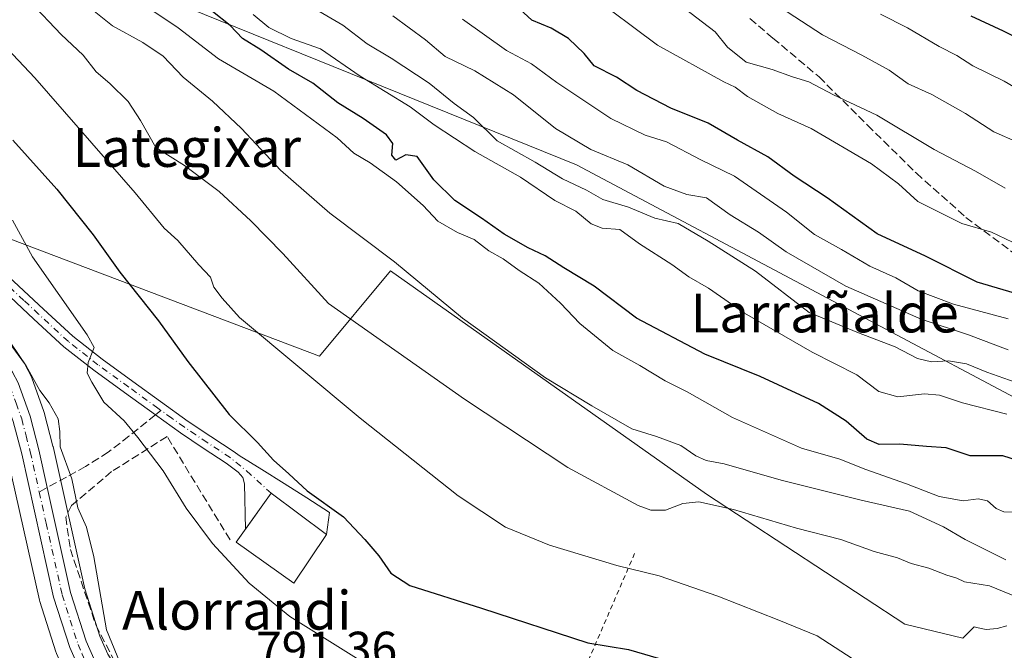
# Model space of a CAD drawing. Units: metres. Extents: x 637779 to 641228, y 4748320 to 4750702.
# Drawn here: x 640182 to 640385, y 4748638 to 4748769 of the extents above; entities that cross this region are included whole.
import ezdxf
from ezdxf.enums import TextEntityAlignment as Align

# ---------------------------------------------------------------- set-up
doc = ezdxf.new("R2010")
doc.units = ezdxf.units.M
doc.header["$MEASUREMENT"] = 0
for name, pattern in [('DGN Style 2', [1.6480167562047852, 0.988810053722871, -0.6592067024819142]), ('DGN Style 3', [2.307223458686699, 1.648016756204785, -0.6592067024819142]), ('DGN Style 4', [2.6384748266838614, 1.318413404963828, -0.6592067024819142, 0.001648016756204785, -0.6592067024819142])]:
    doc.linetypes.add(name, pattern=pattern)
for name, color, linetype, lineweight in [('Alambrada', 7, 'DGN Style 2', 0), ('Arbolado forestal CxS', 92, 'Continuous', 0), ('Carretera de calzada única Cxs', 7, 'Continuous', 13), ('Carretera de calzada única eje', 7, 'DGN Style 4', 0), ('Curva de nivel maestra', 30, 'Continuous', 30), ('Curva de nivel normal', 30, 'Continuous', 0), ('Edificación Cxs', 1, 'Continuous', 13), ('Muro lineal', 1, 'DGN Style 3', 13), ('Núcleo urbano CxS', 7, 'Continuous', 0), ('Pista pavimentada Cxs', 135, 'Continuous', 0), ('Pista pavimentada eje', 135, 'DGN Style 4', 0), ('Prado CxS', 92, 'Continuous', 0), ('Rótulo de punto de cota en terreno', 7, 'Continuous', 0), ('Senda', 7, 'DGN Style 3', 0), ('Senda no paivmentada conexión', 7, 'DGN Style 3', 0), ('Texto cartográfico', 7, 'Continuous', 0)]:
    doc.layers.add(name, color=color, linetype=linetype, lineweight=lineweight)
doc.styles.add('Style-Arial', font='txt')

# ---------------------------------------------------------------- blocks, each defined once
blk = doc.blocks.new('*U19')
at = {"layer": 'Prado CxS', "color": 92, "linetype": 'Continuous', "lineweight": 0}
blk.add_polyline3d([(640179.3636999996, 4748678.174500001, 787.1912000000011), (640185.9419, 4748648.657500001, 787.4738999999972), (640186.0132999998, 4748648.394300001, 787.491200000004), (640189.3532999996, 4748637.974300001, 786.992499999993)], dxfattribs=at)

msp = doc.modelspace()

# ---------------------------------------------------------------- linework, layer by layer
at = {"layer": 'Alambrada', "color": 7, "linetype": 'DGN Style 2', "lineweight": 0, "extrusion": (0.9085364183283853, -0.4124070399677614, 0.06694781517016657), "elevation": -1376582.078559917, "flags": 128}
msp.add_lwpolyline([(4588691.709836603, 93176.34581321519), (4588668.959558582, 93170.05540053804), (4588656.208683623, 93171.52559896006)], dxfattribs=at)
at = {"layer": 'Arbolado forestal CxS', "color": 92, "linetype": 'Continuous', "lineweight": 0}
for points in [[(640596.9511000002, 4748680.053900001, 824.2611000000034), (640559.2373000003, 4748674.4189, 826.0467999999966), (640511.8777000001, 4748686.083699999, 839.8087999999989), (640510.5707, 4748685.9279, 839.8315000000002), (640458.1168999998, 4748679.681100001, 839.7785000000005), (640400.5154999997, 4748683.5253, 831.5859999999958), (640296.8353000004, 4748738.604699999, 837.7670999999973), (640176.5131000001, 4748787.2807, 818.5801000000066)], [(640176.5131000001, 4748787.2807, 818.5801000000066), (640296.8353000004, 4748738.604699999, 837.7670999999973), (640400.5154999997, 4748683.5253, 831.5859999999958)], [(640176.5131000001, 4748787.2807, 818.5801000000066), (640296.8353000004, 4748738.604699999, 837.7670999999973), (640400.5154999997, 4748683.5253, 831.5859999999958), (640458.1168999998, 4748679.681100001, 839.7785000000005), (640510.5707, 4748685.9279, 839.8315000000002), (640511.8777000001, 4748686.083699999, 839.8087999999989), (640559.2373000003, 4748674.4189, 826.0467999999966)], [(640176.5131000001, 4748787.2807, 818.5801000000066), (640296.8353000004, 4748738.604699999, 837.7670999999973), (640400.5154999997, 4748683.5253, 831.5859999999958), (640458.1168999998, 4748679.681100001, 839.7785000000005), (640510.5707, 4748685.9279, 839.8315000000002), (640511.8777000001, 4748686.083699999, 839.8087999999989), (640559.2373000003, 4748674.4189, 826.0467999999966)], [(640385.7575000003, 4748643.384099999, 808.8818000000028), (640383.7785, 4748642.825300001, 808.6147999999957), (640381.5093, 4748642.6073, 808.5108999999939), (640379.8214999996, 4748642.9463, 808.6245999999956), (640378.9965000004, 4748643.1713, 808.6870999999956), (640376.6715000002, 4748640.8375, 808.0571000000054), (640364.6727, 4748643.681500001, 807.7032999999938), (640323.7125000004, 4748670.581300001, 812.444399999993), (640258.4319000002, 4748716.6939, 814.1496000000043), (640243.7717000004, 4748699.094500001, 806.476800000004), (640180.3504999997, 4748723.099500001, 793.7171999999993), (640144.9946999997, 4748739.897299999, 786.5259999999981), (640139.7937000003, 4748745.1591, 786.4331999999995), (640139.7222999996, 4748745.228900001, 786.4317000000011), (640133.0022999998, 4748751.5889, 786.2246000000015), (640132.8837000001, 4748751.695499999, 786.2029999999941), (640126.0560999997, 4748757.501900001, 785.6100000000006), (640125.9263000004, 4748757.6055, 785.6211000000039), (640120.3163000002, 4748761.8355, 785.9168999999966), (640120.0107000005, 4748762.037900001, 785.9088000000047), (640113.8305000003, 4748765.608100001, 786.4167000000016), (640113.5676999995, 4748765.742900001, 786.4198000000034), (640085.0377000002, 4748778.662900001, 785.3187999999938)], [(640144.9946999997, 4748739.897299999, 786.5259999999981), (640180.3504999997, 4748723.099500001, 793.7171999999993), (640243.7717000004, 4748699.094500001, 806.476800000004), (640258.4319000002, 4748716.6939, 814.1496000000043), (640323.7125000004, 4748670.581300001, 812.444399999993), (640364.6727, 4748643.681500001, 807.7032999999938), (640376.6715000002, 4748640.8375, 808.0571000000054), (640378.9965000004, 4748643.1713, 808.6870999999956), (640379.8214999996, 4748642.9463, 808.6245999999956), (640381.5093, 4748642.6073, 808.5108999999939), (640383.7785, 4748642.825300001, 808.6147999999957), (640385.7575000003, 4748643.384099999, 808.8818000000028)]]:
    msp.add_polyline3d(points, dxfattribs=at)
at = {"layer": 'Carretera de calzada única Cxs', "color": 7, "linetype": 'Continuous', "lineweight": 13}
for points in [[(640154.7257000003, 4748725.255700001, 787.5047999999952), (640165.2600999996, 4748713.6601, 788.3325999999943), (640175.3701, 4748702.690099999, 789.4324999999953), (640180.4101, 4748695.770099999, 789.6141999999965), (640181.5301000001, 4748693.5801, 789.3853999999993), (640184.0100999996, 4748686.6601, 789.2396000000008), (640185.8201000001, 4748679.7301, 788.9548000000068), (640187.5401, 4748671.9301, 788.9765999999945), (640192.3901000004, 4748650.220100001, 789.0029000000069), (640195.6001000004, 4748640.1801, 789.4263000000064), (640197.4101, 4748636.110099999, 789.3332999999984), (640209.4200999998, 4748617.270099999, 789.2682999999961), (640212.4801000003, 4748613.630100001, 789.0651000000071), (640216.1901000004, 4748610.4101, 789.2614999999934), (640221.4600999998, 4748606.4301, 788.8515999999945), (640226.9401000004, 4748602.690099999, 788.4328999999999), (640234.1901000004, 4748598.2301, 789.2698999999994), (640241.4801000003, 4748593.720100001, 792.7856000000029), (640260.5100999996, 4748581.2601, 793.7969000000013), (640271.5500999996, 4748575.090100001, 792.5313000000025), (640285.6700999998, 4748568.140100001, 797.9796000000061), (640288.2100999998, 4748567.2601, 799.7998999999982), (640292.5795999998, 4748566.3369, 800.452900000004)], [(640275.2801000001, 4748569.210100001, 794.1428000000016), (640269.8501000004, 4748571.860099999, 795.0659000000014), (640258.6401000004, 4748578.1501, 792.9176000000007), (640239.5701000001, 4748590.630100001, 790.6824000000051), (640232.2801000001, 4748595.140100001, 788.3730999999971), (640224.9801000003, 4748599.6501, 787.8686000000016), (640219.3501000004, 4748603.470100001, 788.5454000000027), (640213.8901000004, 4748607.590100001, 789.7929000000004), (640209.8701, 4748611.0701, 790.4780000000028), (640206.4801000003, 4748615.140100001, 790.499100000001), (640194.1901000004, 4748634.4001, 791.9474000000046), (640192.2100999998, 4748638.890100001, 789.8405999999959), (640188.8701, 4748649.3101, 790.170299999998), (640182.2801000001, 4748678.880100001, 788.4888999999966), (640180.5301000001, 4748685.5801, 788.4103999999934), (640178.1901000004, 4748692.130100001, 788.796100000007), (640176.1401000004, 4748695.6501, 788.5957999999956), (640172.6201, 4748700.3201, 788.4882000000072), (640162.5701000001, 4748711.190099999, 787.8399999999965), (640152.0621999997, 4748722.764699999, 787.2937999999995)], [(640181.5301000001, 4748693.5801, 789.3853999999993), (640184.0100999996, 4748686.6601, 789.2396000000008), (640185.8201000001, 4748679.7301, 788.9548000000068), (640187.5401, 4748671.9301, 788.9765999999945), (640192.3901000004, 4748650.220100001, 789.0029000000069), (640195.6001000004, 4748640.1801, 789.4263000000064), (640197.4101, 4748636.110099999, 789.3332999999984)], [(640194.1901000004, 4748634.4001, 791.9474000000046), (640192.2100999998, 4748638.890100001, 789.8405999999959), (640188.8701, 4748649.3101, 790.170299999998), (640182.2801000001, 4748678.880100001, 788.4888999999966), (640180.5301000001, 4748685.5801, 788.4103999999934)]]:
    msp.add_polyline3d(points, dxfattribs=at)
at = {"layer": 'Carretera de calzada única eje', "color": 7, "linetype": 'DGN Style 4', "lineweight": 0}
for points in [[(640153.3470000002, 4748724.0624, 787.2476000000024), (640155.6901000004, 4748721.4801, 787.396200000003), (640163.9200999998, 4748712.4301, 787.8891000000004), (640168.9401000004, 4748706.9901, 788.338699999993), (640174.0000999998, 4748701.5101, 788.8215000000056), (640175.7600999996, 4748699.170100001, 788.9231000000001), (640178.2801000001, 4748695.710100001, 788.9253999999929), (640179.3000999996, 4748693.940099999, 789.0681999999942), (640179.8501000004, 4748692.840100001, 789.0121999999974), (640181.1001000004, 4748689.390100001, 788.7185000000028), (640182.2801000001, 4748686.110099999, 788.5807999999961), (640183.1700999998, 4748682.6501, 788.7097000000067), (640184.0500999996, 4748679.300100001, 788.7235999999976), (640185.8887, 4748671.031500001, 788.672900000005)], [(640185.8887, 4748671.031500001, 788.672900000005), (640187.3300999999, 4748664.550100001, 789.0163000000031), (640190.6401000004, 4748649.7601, 789.6904000000069), (640192.3000999996, 4748644.550100001, 788.7302000000054), (640193.9101, 4748639.540100001, 789.5200999999943), (640194.8000999996, 4748637.5001, 789.6824999999953), (640195.8000999996, 4748635.2601, 790.4294999999984), (640202.2937000003, 4748625.076500001, 793.0590999999987)]]:
    msp.add_polyline3d(points, dxfattribs=at)
at = {"layer": 'Curva de nivel maestra', "color": 30, "linetype": 'Continuous', "lineweight": 30, "flags": 128}
for points, elevation in [([(640389.2199999997, 4748711.530099999), (640379.5999999996, 4748714.370100001), (640368.9800000006, 4748719.7501), (640358.9900000002, 4748724.3301), (640348.6100000005, 4748731.790100001), (640341.8200000003, 4748736.290100001), (640336.3799999999, 4748740.2601), (640330.1200000001, 4748743.7301), (640324.0800000001, 4748747.2301), (640316.3700000001, 4748750.3201), (640309.3200000003, 4748753.9801), (640305.1200000001, 4748756.710100001), (640300.54, 4748759.030099999), (640298.4699999997, 4748761.610099999), (640295.2400000002, 4748764.7301), (640291.5999999996, 4748766.8201), (640287.6299999999, 4748768.470100001), (640282.7400000002, 4748773.020099999)], 850), ([(640394.6200000001, 4748675.390100001), (640384.8899999997, 4748678.460100001), (640378.2000000002, 4748678.5001), (640373.1900000004, 4748680.140100001), (640369.1500000004, 4748680.380100001), (640363.6600000003, 4748680.880100001), (640359.4000000004, 4748680.840100001), (640356.8399999999, 4748681.940099999), (640352.5700000003, 4748685.6801), (640346.8399999999, 4748689.280099999), (640334.7800000003, 4748694.880100001), (640323.3899999997, 4748699.460100001), (640309.29, 4748706.920100001), (640300.4900000002, 4748713.5601), (640294.2300000006, 4748717.3201), (640290.4000000004, 4748719.8301), (640286.8899999997, 4748721.470100001), (640281.9299999997, 4748724.3101), (640277.2699999996, 4748727.600099999), (640271.7599999999, 4748731.210100001), (640267.4299999997, 4748735.530099999), (640263.9699999997, 4748740.3201), (640261.5999999996, 4748740.670100001), (640259.5499999998, 4748739.5601), (640258.75, 4748740.610099999), (640258.9000000004, 4748743.030099999), (640257.5899999999, 4748744.790100001), (640252.79, 4748748.1501), (640247.5899999999, 4748751.390100001), (640242.4199999999, 4748755.5101), (640237.3499999996, 4748758.390100001), (640231.6900000004, 4748762.370100001), (640227.9100000003, 4748764.710100001), (640225.3200000003, 4748767.380100001), (640221.7000000002, 4748770.290100001)], 825), ([(640378.3200000003, 4748769.360099999), (640384.9800000006, 4748766.300100001), (640390.1900000004, 4748763.6601)], 875), ([(640180.4400000004, 4748743.710100001), (640189.5, 4748733.600099999), (640197.0199999996, 4748724.140100001), (640202.5800000001, 4748716.4301), (640210.5, 4748706.390100001), (640216.5599999997, 4748697.960100001), (640225.1600000003, 4748687.0101), (640230.9500000002, 4748681.2501), (640234.25, 4748677.610099999), (640237.4500000002, 4748674.7601), (640241.2300000006, 4748671.2401), (640248.75, 4748665.850099999), (640253.1200000001, 4748661.2301), (640256.0499999998, 4748657.8201), (640258.4900000002, 4748654.2601), (640262.4100000003, 4748651.6801), (640277.2100000001, 4748646.9801), (640299.2300000006, 4748639.8301), (640307.6299999999, 4748638.460100001), (640339.8700000001, 4748629.030099999)], 800)]:
    msp.add_lwpolyline(points, dxfattribs=dict(at, elevation=elevation))
at = {"layer": 'Curva de nivel normal', "color": 30, "linetype": 'Continuous', "lineweight": 0, "flags": 128}
for points, elevation in [([(640192.4000000004, 4748774.289999999), (640201.0199999996, 4748767.350000001), (640207.2999999998, 4748763.859999999), (640211.5099999999, 4748761.029999999), (640215.6399999997, 4748756.75), (640221.6799999997, 4748751.779999999), (640227.6600000003, 4748746.09), (640235.7199999997, 4748737.49), (640245.9500000002, 4748728.600000001), (640259.2599999999, 4748718.57), (640273.3099999997, 4748706.960000001), (640290.4900000002, 4748694.600000001), (640300.0199999996, 4748688.789999999), (640308.2599999999, 4748684.039999999), (640313.3799999999, 4748682.480000001), (640318.4000000004, 4748680.630000001), (640321.5300000003, 4748678.480000001), (640323.6600000003, 4748677.539999999), (640327.3799999999, 4748676.810000001), (640339.1100000005, 4748673.430000001), (640355.6799999997, 4748669.350000001), (640365.6500000004, 4748667.08), (640372.6600000003, 4748663.84), (640377.1699999999, 4748661.180000001), (640385.5099999999, 4748657.01)], 815), ([(640387.1100000005, 4748666.880000001), (640385.1200000001, 4748666.890000001), (640383.5300000003, 4748667.630000001), (640381.7699999996, 4748669.210000001), (640379.8499999996, 4748669.619999999), (640376.75, 4748669.189999999), (640371.7400000002, 4748670.060000001), (640365.0300000003, 4748672.720000001), (640356.6500000004, 4748675.630000001), (640351.2400000002, 4748677.779999999), (640343.3200000003, 4748680.08), (640329.0800000001, 4748686.430000001), (640319.7100000001, 4748691.720000001), (640315.1799999997, 4748694.01), (640309.9199999999, 4748697.16), (640304.3399999999, 4748700.26), (640297.5800000001, 4748705.800000001), (640293.5899999999, 4748710.029999999), (640289.0700000003, 4748714.180000001), (640285.0300000003, 4748716.800000001), (640281.7400000002, 4748719.17), (640278.7599999999, 4748720.859999999), (640275.7199999997, 4748723.15), (640272.29, 4748724.640000001), (640268.2000000002, 4748726.949999999), (640265.2000000002, 4748730.210000001), (640259.6699999999, 4748735.109999999), (640254.25, 4748739.02), (640250.8899999997, 4748741), (640247.4299999997, 4748744.199999999), (640234.3200000003, 4748753.84), (640222.9100000003, 4748760.480000001), (640214.5999999996, 4748766.92), (640204.2000000002, 4748773.970000001)], 820), ([(640389.7999999998, 4748721.230000001), (640382.5700000003, 4748724.67), (640376.4199999999, 4748726.52), (640367.3399999999, 4748731), (640363.3499999996, 4748734.680000001), (640357.7999999998, 4748738.789999999), (640345.3499999996, 4748746.109999999), (640338.4800000006, 4748749.199999999), (640332.1500000004, 4748752.76), (640329.6500000004, 4748754.689999999), (640327.3200000003, 4748755.779999999), (640313.5800000001, 4748763.34), (640299.1900000004, 4748774.119999999)], 855), ([(640388.0899999999, 4748743.199999999), (640383.0599999997, 4748745.439999999), (640377.2400000002, 4748749.189999999), (640370.2400000002, 4748753.15), (640365.3499999996, 4748755.32), (640361.4299999997, 4748758.16), (640355.7999999998, 4748761.279999999), (640347.6500000004, 4748765.5), (640334.6299999999, 4748773.980000001)], 865), ([(640184.0499999998, 4748772.32), (640190.4100000003, 4748765.560000001), (640194.9900000002, 4748761.300000001), (640197.6399999997, 4748757.83), (640200.4699999997, 4748755.4), (640204.29, 4748751.67), (640206.8200000003, 4748747.779999999), (640209.9900000002, 4748742.199999999), (640215.8799999999, 4748738.460000001), (640223.04, 4748733.09), (640229.5999999996, 4748727.039999999), (640236.1799999997, 4748720.289999999), (640245.6500000004, 4748709.99), (640273.7599999999, 4748690.199999999), (640295.0800000001, 4748676.060000001), (640309.5800000001, 4748668.199999999), (640312.2300000006, 4748667.26), (640315.2800000003, 4748667.26), (640318.8600000005, 4748668.619999999), (640322.0999999996, 4748668.980000001), (640329.2800000003, 4748667.41), (640342.3200000003, 4748663.57), (640351.4900000002, 4748661.189999999), (640358.3200000003, 4748658.75), (640363.1799999997, 4748657.4), (640365.9900000002, 4748656.25), (640369.6500000004, 4748655.300000001), (640373.3200000003, 4748653.800000001), (640375.4500000002, 4748653.220000001), (640377.0199999996, 4748652.449999999), (640382.1699999999, 4748651.609999999), (640391.5899999999, 4748647.74)], 810), ([(640389.7999999998, 4748692.9), (640381.6200000001, 4748695.76), (640377.4199999999, 4748697.470000001), (640373.7000000002, 4748698.100000001), (640370.2000000002, 4748697.930000001), (640367.29, 4748698.619999999), (640362.6600000003, 4748700.99), (640355.1299999999, 4748703.92), (640344.9000000004, 4748708.109999999), (640333.8200000003, 4748716.640000001), (640324.0599999997, 4748722.810000001), (640317.8600000005, 4748726.470000001), (640313.0700000003, 4748727.600000001), (640307.5899999999, 4748729.859999999), (640302.2999999998, 4748731.460000001), (640298.9500000002, 4748733.369999999), (640293.9600000001, 4748735.730000001), (640288.3399999999, 4748739.140000001), (640280.4800000006, 4748743.600000001), (640275.6200000001, 4748748.359999999), (640271.5999999996, 4748751.279999999), (640266.4500000002, 4748755.460000001), (640258.5999999996, 4748760.680000001), (640253.6500000004, 4748763.619999999), (640248.6100000005, 4748767.439999999), (640239.4900000002, 4748772.850000001)], 835), ([(640355.1500000004, 4748635.720000001), (640346.5899999999, 4748641.32), (640338.6299999999, 4748644.550000001), (640326.04, 4748649.480000001), (640313.9100000003, 4748653.680000001), (640305.2100000001, 4748655.810000001), (640291.2999999998, 4748660.060000001), (640282.1799999997, 4748663.779999999), (640272.4400000004, 4748670.210000001), (640252.1500000004, 4748686.25), (640227.2699999996, 4748707.039999999), (640223.6600000003, 4748711.09), (640221.9400000004, 4748713.350000001), (640221.2800000003, 4748715.380000001), (640218.8499999996, 4748717.960000001), (640214.5199999996, 4748722.949999999), (640211.7199999997, 4748725.49), (640205.6900000004, 4748732.800000001), (640184.9699999997, 4748756.560000001), (640172.3799999999, 4748769.850000001)], 805), ([(640385.4000000004, 4748733.82), (640379.2999999998, 4748737.300000001), (640370.7199999997, 4748741.76), (640358.8799999999, 4748748.890000001), (640349.9400000004, 4748753.039999999), (640344.8200000003, 4748755.77), (640341.4600000001, 4748756.77), (640337.2999999998, 4748758.300000001), (640331.8899999997, 4748759.84), (640328.04, 4748762.930000001), (640325.5099999999, 4748766.119999999), (640319.0899999999, 4748770.980000001)], 860), ([(640385.7300000006, 4748687.119999999), (640376.6200000001, 4748689.470000001), (640371.8600000005, 4748691), (640368.7699999996, 4748691.300000001), (640363.2400000002, 4748690.699999999), (640359.3399999999, 4748691.779999999), (640354.75, 4748695.189999999), (640345.5499999998, 4748699.890000001), (640331.5800000001, 4748707.960000001), (640324.1299999999, 4748713.140000001), (640320.04, 4748715.480000001), (640316.5599999997, 4748718), (640309.8899999997, 4748722.32), (640305.7999999998, 4748725.230000001), (640302.1399999997, 4748725.550000001), (640299.8799999999, 4748726.449999999), (640296.7400000002, 4748729.029999999), (640292.3600000005, 4748731.26), (640285.29, 4748736.060000001), (640275.8899999997, 4748741.33), (640267.4699999997, 4748746.9), (640262.4900000002, 4748750.59), (640252.1799999997, 4748756.949999999), (640243.9699999997, 4748762.57), (640237.9100000003, 4748764.680000001), (640233.3399999999, 4748766.949999999), (640230.0599999997, 4748769.699999999)], 830), ([(640386.0300000003, 4748700.359999999), (640377.8300000001, 4748703.460000001), (640368.04, 4748706.730000001), (640352.5, 4748713.51), (640340.1500000004, 4748720.640000001), (640334.4400000004, 4748724.720000001), (640328.6100000005, 4748728.25), (640323.75, 4748731.82), (640319.6600000003, 4748732.480000001), (640314.9600000001, 4748734.17), (640307.4900000002, 4748738.600000001), (640299.8300000001, 4748741.779999999), (640292.5199999996, 4748746.15), (640283.8700000001, 4748753.09), (640275.9000000004, 4748758), (640269.7599999999, 4748761.02), (640265.6600000003, 4748764.430000001), (640258.9500000002, 4748769.380000001)], 840), ([(640386.04, 4748706.779999999), (640374.7599999999, 4748709.82), (640367.4299999997, 4748712.609999999), (640362.8499999996, 4748715.26), (640357.4699999997, 4748717.65), (640351.5700000003, 4748721.109999999), (640346.0199999996, 4748724.220000001), (640340.2599999999, 4748728.800000001), (640329.4900000002, 4748736.26), (640322.5199999996, 4748739.619999999), (640315.4699999997, 4748743.380000001), (640311.0599999997, 4748744.720000001), (640303.9400000004, 4748748.189999999), (640292.7999999998, 4748755.630000001), (640287.54, 4748759.449999999), (640282.4000000004, 4748762.230000001), (640273.3300000001, 4748768.680000001)], 845), ([(640390, 4748753.100000001), (640385.2199999997, 4748755.869999999), (640378.7000000002, 4748759.039999999), (640375.4299999997, 4748761.180000001), (640371.79, 4748763.039999999), (640365.2100000001, 4748766.9), (640359.6299999999, 4748769.720000001)], 870), ([(640251.9800000006, 4748636.310000001), (640237.6600000003, 4748645.300000001), (640229.2400000002, 4748652.16), (640221.6600000003, 4748660.350000001), (640216.25, 4748667.65), (640211.4900000002, 4748675.380000001), (640206.2599999999, 4748682.24), (640203.4699999997, 4748685.710000001), (640199.2199999997, 4748689.58), (640196.7800000003, 4748693.730000001), (640195.7800000003, 4748695.58), (640196.0099999999, 4748697.75), (640197.2599999999, 4748700.890000001), (640195.79, 4748703.52), (640184.5, 4748719.609999999), (640180.4100000003, 4748727.180000001)], 795), ([(640203.7300000006, 4748632.949999999), (640199.7599999999, 4748642.529999999), (640197.1900000004, 4748657.619999999), (640195.6799999997, 4748663.779999999), (640193.8899999997, 4748667.75), (640192.5999999996, 4748673.720000001), (640190.2400000002, 4748680.33), (640190.1200000001, 4748683.480000001), (640189.7999999998, 4748686.140000001), (640187.9800000006, 4748689.42), (640186.0199999996, 4748691.970000001), (640183.2300000006, 4748697.07), (640175.2000000002, 4748708.82)], 790)]:
    msp.add_lwpolyline(points, dxfattribs=dict(at, elevation=elevation))
at = {"layer": 'Edificación Cxs', "color": 1, "linetype": 'Continuous', "lineweight": 13}
msp.add_polyline3d([(640245.2001, 4748662.2401, 802.249100000001), (640238.4801000003, 4748652.1801, 799.1288999999962), (640226.5701000001, 4748660.630100001, 798.3472999999941), (640233.8000999996, 4748670.7401, 800.7817000000068), (640245.2001, 4748662.2401, 802.249100000001)], dxfattribs=at)
msp.add_3dface([(640245.2001, 4748662.2401, 802.249100000001), (640238.4801000003, 4748652.1801, 802.249100000001), (640226.5701000001, 4748660.630100001, 802.249100000001), (640233.8000999996, 4748670.7401, 802.249100000001)], dxfattribs=at)
at = {"layer": 'Muro lineal', "color": 1, "linetype": 'DGN Style 3', "lineweight": 13}
msp.add_polyline3d([(640225.3000999996, 4748661.140100001, 797.7592000000004), (640212.3000999996, 4748682.470100001, 798.9462999999961), (640200.8501000004, 4748675.2301, 796.994000000006), (640192.5301000001, 4748668.190099999, 792.0304999999935), (640191.3701, 4748665.8301, 790.609700000001), (640192.3400999998, 4748659.1601, 789.6285999999964), (640197.5900999998, 4748643.550100001, 789.8500000000058), (640204.5500999996, 4748630.050100001, 790.3148999999976), (640213.7100999998, 4748615.520099999, 789.5659000000014), (640221.3201000001, 4748608.290100001, 789.1362999999984), (640227.3300999999, 4748606.3101, 789.3564000000042)], dxfattribs=at)
at = {"layer": 'Núcleo urbano CxS', "color": 7, "linetype": 'Continuous', "lineweight": 0}
for points in [[(640177.7950999998, 4748704.456300001, 789.569399999993), (640182.8350999998, 4748697.5363, 789.475099999996), (640183.0081000002, 4748697.270099999, 789.5302999999985), (640183.0811000001, 4748697.1361, 789.5528000000049), (640184.2011000002, 4748694.9461, 789.7866999999969), (640184.3517000005, 4748694.599300001, 789.7954000000027), (640186.8343000002, 4748687.672300001, 789.2167999999947), (640186.9127000002, 4748687.418299999, 789.1852000000072), (640188.7226999998, 4748680.488299999, 789.1426999999967), (640188.7483000001, 4748680.382099999, 789.1438999999956), (640195.2889, 4748651.0045, 789.0874999999943), (640198.4077000003, 4748641.249700001, 789.2372000000032), (640200.0603, 4748637.5339, 789.1493000000046)], [(640177.7950999998, 4748704.456300001, 789.569399999993), (640182.8350999998, 4748697.5363, 789.475099999996), (640183.0081000002, 4748697.270099999, 789.5302999999985), (640183.0811000001, 4748697.1361, 789.5528000000049), (640184.2011000002, 4748694.9461, 789.7866999999969), (640184.3517000005, 4748694.599300001, 789.7954000000027), (640186.8343000002, 4748687.672300001, 789.2167999999947), (640186.9127000002, 4748687.418299999, 789.1852000000072), (640188.7226999998, 4748680.488299999, 789.1426999999967), (640188.7483000001, 4748680.382099999, 789.1438999999956), (640195.2889, 4748651.0045, 789.0874999999943), (640198.4077000003, 4748641.249700001, 789.2372000000032), (640200.0603, 4748637.5339, 789.1493000000046), (640211.8435000004, 4748619.0493, 789.4861999999994), (640214.6246999997, 4748615.7411, 789.4502000000067), (640218.0795, 4748612.742699999, 789.5001999999951), (640223.2106999997, 4748608.867500001, 789.2764000000025), (640228.5724999999, 4748605.208100001, 789.0409999999974), (640235.7653000001, 4748600.783299999, 788.1922999999952), (640243.0585000003, 4748596.271299999, 787.8291000000027), (640243.1234999998, 4748596.229900001, 787.8396999999969), (640247.8098999998, 4748593.161499999, 788.8549999999959)], [(640189.3532999996, 4748637.974300001, 786.992499999993), (640186.0132999998, 4748648.394300001, 787.491200000004), (640185.9419, 4748648.657500001, 787.4738999999972), (640179.3636999996, 4748678.174500001, 787.1912000000011)], [(640179.3636999996, 4748678.174500001, 787.1912000000011), (640185.9419, 4748648.657500001, 787.4738999999972), (640186.0132999998, 4748648.394300001, 787.491200000004), (640189.3532999996, 4748637.974300001, 786.992499999993), (640189.3910999997, 4748637.8641, 786.9851000000053), (640189.4650999998, 4748637.6797, 786.9756999999955), (640191.4451000001, 4748633.1897, 787.0218000000023), (640191.5921, 4748632.9001, 787.0117000000029), (640191.6611000003, 4748632.7863, 787.0084000000061), (640203.9511000002, 4748613.5263, 787.5182999999961), (640204.1749, 4748613.220100001, 787.5071999999927), (640207.5685000002, 4748609.1459, 787.4729999999981), (640207.9064999997, 4748608.801899999, 787.4707999999956), (640211.9441000001, 4748605.3069, 787.4915000000037), (640212.0831000004, 4748605.1953, 787.4902000000002), (640217.5431000004, 4748601.075300001, 787.1444999999949), (640217.6656999999, 4748600.987700001, 787.1296000000002), (640223.2956999998, 4748597.1677, 786.7241999999969), (640223.4033000004, 4748597.097899999, 786.7504000000046), (640230.1838999996, 4748592.908700001, 787.7320000000037)]]:
    msp.add_polyline3d(points, dxfattribs=at)
at = {"layer": 'Pista pavimentada Cxs', "color": 135, "linetype": 'Continuous', "lineweight": 0, "extrusion": (-0.09633440009353057, 0.0424744185624787, 0.9944423598813553), "elevation": 140816.8208216658, "flags": 128}
msp.add_lwpolyline([(-4603365.532066327, -1322461.353523665), (-4603368.710507276, -1322475.291270108), (-4603359.817236909, -1322477.155778508)], dxfattribs=at)
at = {"layer": 'Pista pavimentada Cxs', "color": 135, "linetype": 'Continuous', "lineweight": 0}
for points in [[(640130.9401000004, 4748749.4101, 785.8264999999956), (640140.3101000005, 4748747.3201, 787.4484999999986), (640145.7959000003, 4748745.001700001, 788.8236000000034), (640151.9101, 4748739.6501, 789.1416999999929), (640159.2500999998, 4748733.6501, 790.1208999999944), (640166.4501, 4748727.4101, 790.7893999999943), (640173.5601000005, 4748720.960100001, 792.163400000005), (640180.6401000004, 4748714.5101, 793.172200000001), (640186.7500999998, 4748708.780099999, 794.7002999999969), (640192.8400999998, 4748703.200099999, 794.9465999999958), (640198.8800999997, 4748698.4301, 795.9330999999949), (640205.2100999998, 4748693.860099999, 796.8178999999947), (640210.9600999998, 4748689.690099999, 797.8613000000041), (640216.6801000005, 4748685.5801, 799.1318000000028), (640221.3501000004, 4748682.460100001, 801.9470000000001), (640226.1700999998, 4748679.290100001, 802.505099999995), (640227.1601, 4748678.550100001, 802.2002999999969), (640231.8400999998, 4748675.690099999, 802.1288999999962), (640236.5000999998, 4748672.800100001, 801.1837999999989), (640241.1801000005, 4748669.800100001, 802.3249999999972), (640245.8400999998, 4748666.780099999, 803.5532999999997), (640245.2001, 4748662.2401, 802.249100000001)], [(640228.5157000005, 4748663.3507, 800.5853999999963), (640228.3101000005, 4748672.670100001, 799.0862999999954), (640227.9200999998, 4748673.9901, 799.7783000000054), (640226.9901000002, 4748675.120100001, 800.3003000000026), (640224.5301000001, 4748676.960100001, 801.2850999999937), (640219.7701000003, 4748680.090100001, 800.265400000004), (640215.0601000005, 4748683.2301, 798.6535000000005), (640209.8901000004, 4748686.950099999, 797.6447000000044), (640203.5401, 4748691.550100001, 796.3426999999938), (640197.1601, 4748696.1601, 795.7375000000029), (640190.9901000002, 4748701.030099999, 794.8043000000035), (640184.8101000005, 4748706.690099999, 795.0737999999984), (640178.7100999998, 4748712.420100001, 792.9143999999943), (640171.6501000002, 4748718.860099999, 791.8643000000012), (640164.5601000005, 4748725.280099999, 790.2934999999999), (640157.4200999998, 4748731.470100001, 788.9741000000067), (640150.0401, 4748737.5101, 787.8421999999993), (640146.4700999996, 4748740.8301, 787.5708000000013), (640142.7200999996, 4748743.800100001, 787.1116000000038), (640140.2901, 4748744.390100001, 786.6912000000011), (640138.9600999998, 4748743.9101, 786.2670000000071), (640137.6601, 4748743.050100001, 785.8527999999933)], [(640180.6401000004, 4748714.5101, 793.172200000001), (640186.7500999998, 4748708.780099999, 794.7002999999969), (640192.8400999998, 4748703.200099999, 794.9465999999958), (640198.8800999997, 4748698.4301, 795.9330999999949), (640205.2100999998, 4748693.860099999, 796.8178999999947), (640210.9600999998, 4748689.690099999, 797.8613000000041), (640216.6801000005, 4748685.5801, 799.1318000000028), (640221.3501000004, 4748682.460100001, 801.9470000000001), (640226.1700999998, 4748679.290100001, 802.505099999995), (640227.1601, 4748678.550100001, 802.2002999999969), (640231.8400999998, 4748675.690099999, 802.1288999999962), (640236.5000999998, 4748672.800100001, 801.1837999999989), (640241.1801000005, 4748669.800100001, 802.3249999999972), (640245.8400999998, 4748666.780099999, 803.5532999999997), (640245.2001, 4748662.2401, 802.249100000001), (640233.8000999996, 4748670.7401, 800.7817000000068), (640228.5157000005, 4748663.3507, 800.5853999999963), (640228.3101000005, 4748672.670100001, 799.0862999999954), (640227.9200999998, 4748673.9901, 799.7783000000054), (640226.9901000002, 4748675.120100001, 800.3003000000026), (640224.5301000001, 4748676.960100001, 801.2850999999937), (640219.7701000003, 4748680.090100001, 800.265400000004), (640215.0601000005, 4748683.2301, 798.6535000000005), (640209.8901000004, 4748686.950099999, 797.6447000000044), (640203.5401, 4748691.550100001, 796.3426999999938), (640197.1601, 4748696.1601, 795.7375000000029), (640190.9901000002, 4748701.030099999, 794.8043000000035), (640184.8101000005, 4748706.690099999, 795.0737999999984), (640178.7100999998, 4748712.420100001, 792.9143999999943)]]:
    msp.add_polyline3d(points, dxfattribs=at)
at = {"layer": 'Pista pavimentada eje', "color": 135, "linetype": 'DGN Style 4', "lineweight": 0}
for points in [[(640211.0380999995, 4748687.8795, 797.6634999999952), (640210.4250999996, 4748688.3201, 797.621499999994), (640204.3750999998, 4748692.7051, 796.4995999999956), (640198.0201000003, 4748697.295100001, 795.6257999999943), (640191.9151, 4748702.1151, 794.7445000000008), (640185.7801000001, 4748707.735099999, 794.9182000000002), (640182.7301000003, 4748710.600099999, 794.2437000000064), (640179.6750999996, 4748713.465100001, 792.9942000000011)], [(640233.8000999996, 4748670.7401, 800.7817000000068), (640229.6240999997, 4748674.585100001, 800.608699999997), (640225.3501000004, 4748678.1251, 801.8699000000051), (640220.5601000005, 4748681.2751, 801.0290999999997), (640218.2251000004, 4748682.835100001, 799.090200000006), (640215.8701, 4748684.405099999, 798.7859999999928), (640213.2851, 4748686.265100001, 798.3114999999963), (640211.0380999995, 4748687.8795, 797.6634999999952)]]:
    msp.add_polyline3d(points, dxfattribs=at)
at = {"layer": 'Prado CxS', "color": 92, "linetype": 'Continuous', "lineweight": 0}
for points in [[(640144.9946999997, 4748739.897299999, 786.5259999999981), (640180.3504999997, 4748723.099500001, 793.7171999999993), (640243.7717000004, 4748699.094500001, 806.476800000004), (640258.4319000002, 4748716.6939, 814.1496000000043), (640323.7125000004, 4748670.581300001, 812.444399999993), (640364.6727, 4748643.681500001, 807.7032999999938), (640376.6715000002, 4748640.8375, 808.0571000000054), (640378.9965000004, 4748643.1713, 808.6870999999956), (640379.8214999996, 4748642.9463, 808.6245999999956), (640381.5093, 4748642.6073, 808.5108999999939), (640383.7785, 4748642.825300001, 808.6147999999957), (640385.7575000003, 4748643.384099999, 808.8818000000028)], [(640180.3504999997, 4748723.099500001, 793.7171999999993), (640243.7717000004, 4748699.094500001, 806.476800000004), (640258.4319000002, 4748716.6939, 814.1496000000043), (640323.7125000004, 4748670.581300001, 812.444399999993), (640364.6727, 4748643.681500001, 807.7032999999938), (640376.6715000002, 4748640.8375, 808.0571000000054), (640378.9965000004, 4748643.1713, 808.6870999999956), (640379.8214999996, 4748642.9463, 808.6245999999956), (640381.5093, 4748642.6073, 808.5108999999939), (640383.7785, 4748642.825300001, 808.6147999999957), (640385.7575000003, 4748643.384099999, 808.8818000000028)], [(640200.0603, 4748637.5339, 789.1493000000046), (640198.4077000003, 4748641.249700001, 789.2372000000032), (640195.2889, 4748651.0045, 789.0874999999943), (640188.7483000001, 4748680.382099999, 789.1438999999956), (640188.7226999998, 4748680.488299999, 789.1426999999967), (640186.9127000002, 4748687.418299999, 789.1852000000072), (640186.8343000002, 4748687.672300001, 789.2167999999947), (640184.3517000005, 4748694.599300001, 789.7954000000027), (640184.2011000002, 4748694.9461, 789.7866999999969), (640183.0811000001, 4748697.1361, 789.5528000000049), (640183.0081000002, 4748697.270099999, 789.5302999999985), (640182.8350999998, 4748697.5363, 789.475099999996), (640177.7950999998, 4748704.456300001, 789.569399999993)], [(640177.7950999998, 4748704.456300001, 789.569399999993), (640182.8350999998, 4748697.5363, 789.475099999996), (640183.0081000002, 4748697.270099999, 789.5302999999985), (640183.0811000001, 4748697.1361, 789.5528000000049), (640184.2011000002, 4748694.9461, 789.7866999999969), (640184.3517000005, 4748694.599300001, 789.7954000000027), (640186.8343000002, 4748687.672300001, 789.2167999999947), (640186.9127000002, 4748687.418299999, 789.1852000000072), (640188.7226999998, 4748680.488299999, 789.1426999999967), (640188.7483000001, 4748680.382099999, 789.1438999999956), (640195.2889, 4748651.0045, 789.0874999999943), (640198.4077000003, 4748641.249700001, 789.2372000000032), (640200.0603, 4748637.5339, 789.1493000000046), (640211.8435000004, 4748619.0493, 789.4861999999994), (640214.6246999997, 4748615.7411, 789.4502000000067), (640218.0795, 4748612.742699999, 789.5001999999951), (640223.2106999997, 4748608.867500001, 789.2764000000025), (640228.5724999999, 4748605.208100001, 789.0409999999974), (640235.7653000001, 4748600.783299999, 788.1922999999952), (640243.0585000003, 4748596.271299999, 787.8291000000027), (640243.1234999998, 4748596.229900001, 787.8396999999969), (640247.8098999998, 4748593.161499999, 788.8549999999959)], [(640179.3636999996, 4748678.174500001, 787.1912000000011), (640185.9419, 4748648.657500001, 787.4738999999972), (640186.0132999998, 4748648.394300001, 787.491200000004), (640189.3532999996, 4748637.974300001, 786.992499999993), (640189.3910999997, 4748637.8641, 786.9851000000053), (640189.4650999998, 4748637.6797, 786.9756999999955), (640191.4451000001, 4748633.1897, 787.0218000000023), (640191.5921, 4748632.9001, 787.0117000000029), (640191.6611000003, 4748632.7863, 787.0084000000061), (640203.9511000002, 4748613.5263, 787.5182999999961), (640204.1749, 4748613.220100001, 787.5071999999927), (640207.5685000002, 4748609.1459, 787.4729999999981), (640207.9064999997, 4748608.801899999, 787.4707999999956), (640211.9441000001, 4748605.3069, 787.4915000000037), (640212.0831000004, 4748605.1953, 787.4902000000002), (640217.5431000004, 4748601.075300001, 787.1444999999949), (640217.6656999999, 4748600.987700001, 787.1296000000002), (640223.2956999998, 4748597.1677, 786.7241999999969), (640223.4033000004, 4748597.097899999, 786.7504000000046), (640230.1838999996, 4748592.908700001, 787.7320000000037)]]:
    msp.add_polyline3d(points, dxfattribs=at)
at = {"layer": 'Senda', "color": 7, "linetype": 'DGN Style 3', "lineweight": 0}
for points in [[(640332.6801000005, 4748768.8101, 863.983600000007), (640337.4501, 4748764.790100001, 863.1051000000008), (640346.9600999998, 4748756.770099999, 864.6100000000006), (640356.9901000002, 4748746.800100001, 862.4370999999956), (640367.0601000005, 4748736.860099999, 863.046199999997), (640377.2901, 4748727.7601, 858.2256000000052), (640388.1801000005, 4748719.640100001, 856.5032999999967)], [(640209.8901000004, 4748686.950099999, 797.6447000000044), (640204.4301000005, 4748682.530099999, 797.3551000000007), (640200.1300999997, 4748679.210100001, 796.7562000000034), (640195.4700999996, 4748676.2601, 795.2642000000051), (640191.5100999996, 4748674.090100001, 792.4573999999994), (640187.5401, 4748671.930000001, 788.9765999999945)]]:
    msp.add_polyline3d(points, dxfattribs=at)
at = {"layer": 'Senda no paivmentada conexión', "color": 7, "linetype": 'DGN Style 3', "lineweight": 0, "extrusion": (-0.00989172073350129, -0.008008157895589146, 0.9999190083542016), "elevation": -43563.43223937623, "flags": 128}
msp.add_lwpolyline([(640187.6047533962, 4748491.280877957), (640186.4566235954, 4748490.351448153)], dxfattribs=at)
at = {"layer": 'Senda no paivmentada conexión', "color": 7, "linetype": 'DGN Style 3', "lineweight": 0, "extrusion": (-0.1400826794725693, -0.07621671757690293, 0.9872020334630536), "elevation": -450828.4940324627, "flags": 128}
msp.add_lwpolyline([(-3865278.422533863, 2795729.277490192), (-3865278.422533863, 2795727.37311158)], dxfattribs=at)

# ---------------------------------------------------------------- block references
at = {"layer": 'Prado CxS', "color": 92, "linetype": 'Continuous', "lineweight": 0}
msp.add_blockref('*U19', (0, 0), dxfattribs=at)

# ---------------------------------------------------------------- texts
at = {"layer": 'Rótulo de punto de cota en terreno', "color": 7, "linetype": 'Continuous', "lineweight": 0, "style": 'Style-Arial'}
msp.add_text('791,36', height=7.000000000000002, dxfattribs=at).set_placement((640230.6777999997, 4748635.147800001))
at = {"layer": 'Texto cartográfico', "color": 7, "linetype": 'Continuous', "lineweight": 0, "style": 'Style-Arial'}
for s, p in [('Lategixar', (640216.3733073174, 4748742.190149999)), ('Larrañalde', (640348.1216670738, 4748707.99015)), ('Alorrandi', (640226.7094073171, 4748646.58015))]:
    msp.add_text(s, height=8, dxfattribs=at).set_placement(p, align=Align.MIDDLE_CENTER)

doc.saveas('drawing.dxf')
